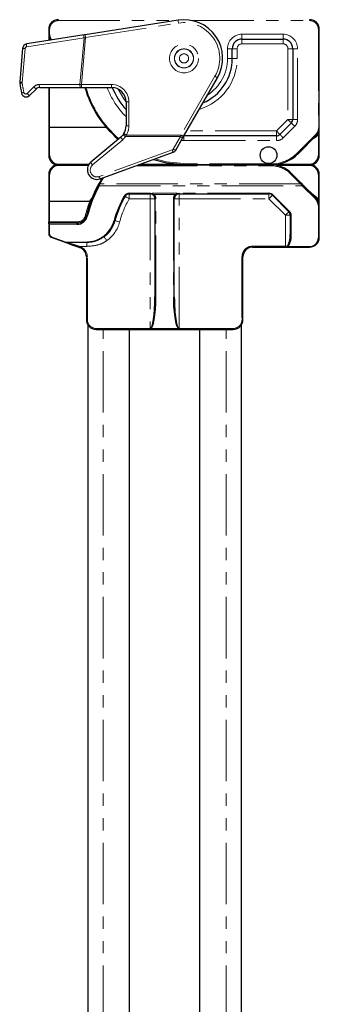
# Model space of a CAD drawing. Units: millimetres. Extents: x -281 to 594, y -428 to 668.
# Drawn here: x -65 to -34, y -123 to -21 of the extents above; entities that cross this region are included whole.
import ezdxf

# ---------------------------------------------------------------- set-up
doc = ezdxf.new("R2010")
doc.units = ezdxf.units.MM
doc.linetypes.add('PHANTOM', pattern=[12.7, 6.35, -1.27, 1.27, -1.27, 1.27, -1.27])

msp = doc.modelspace()

# ---------------------------------------------------------------- linework, layer by layer
at = {"color": 8, "linetype": 'PHANTOM', "lineweight": 0}
for p, q in [((-61.339, -20.896), (-61.339, -20.996)), ((-61.339, -20.996), (-49.288, -20.996)), ((-58.517, -22.749), (-48.913, -21.241)), ((-47.45, -20.996), (-35.339, -20.996)), ((-35.339, -20.896), (-35.339, -20.996)), ((-62.339, -21.896), (-62.239, -21.896)), ((-62.239, -22.396), (-62.239, -21.896)), ((-34.439, -21.896), (-34.439, -32.139)), ((-34.439, -21.896), (-34.339, -21.896)), ((-64.61, -23.695), (-58.676, -22.763)), ((-62.339, -22.396), (-62.239, -22.396)), ((-62.239, -23.03), (-62.239, -23.029)), ((-58.676, -22.763), (-59.098, -27.592)), ((-58.941, -27.596), (-58.517, -22.749)), ((-38.089, -22.396), (-42.339, -22.396)), ((-42.339, -22.896), (-42.339, -22.396)), ((-42.339, -23.396), (-42.339, -22.896)), ((-42.339, -23.396), (-38.089, -23.396)), ((-38.089, -22.896), (-38.089, -22.396)), ((-38.089, -22.896), (-38.089, -23.396)), ((-65.085, -27.375), (-64.779, -23.875)), ((-43.839, -23.896), (-43.839, -24.896)), ((-43.839, -23.896), (-43.339, -23.896)), ((-42.839, -23.896), (-43.339, -23.896)), ((-42.839, -24.896), (-42.839, -23.896)), ((-37.589, -23.896), (-37.589, -31.207)), ((-37.089, -23.896), (-37.589, -23.896)), ((-37.089, -23.896), (-36.589, -23.896)), ((-36.589, -31.207), (-36.589, -23.896)), ((-43.839, -24.896), (-43.339, -24.896)), ((-42.839, -24.896), (-43.339, -24.896)), ((-45.135, -26.746), (-48.64, -32.818)), ((-63.874, -27.827), (-64.565, -28.517)), ((-59.098, -27.592), (-63.308, -27.592)), ((-62.239, -32.038), (-62.239, -27.896)), ((-55.839, -27.596), (-58.941, -27.596)), ((-58.941, -27.596), (-58.941, -27.896)), ((-55.839, -27.896), (-55.839, -27.596)), ((-54.339, -29.396), (-54.039, -29.396)), ((-54.039, -31.874), (-54.039, -29.396)), ((-37.589, -31.207), (-38.778, -32.396)), ((-37.089, -31.207), (-37.589, -31.207)), ((-37.089, -31.207), (-36.589, -31.207)), ((-62.239, -34.916), (-62.239, -32.038)), ((-54.339, -31.874), (-54.039, -31.874)), ((-38.778, -32.396), (-48.05, -32.396)), ((-38.778, -32.896), (-38.778, -32.396)), ((-38.071, -33.104), (-36.882, -31.914)), ((-34.439, -32.139), (-34.339, -32.139)), ((-57.789, -35.907), (-54.682, -33.3)), ((-54.379, -32.974), (-54.306, -32.818)), ((-54.379, -32.974), (-48.703, -32.974)), ((-48.64, -32.818), (-54.306, -32.818)), ((-48.703, -32.974), (-49.45, -34.267)), ((-48.625, -33.392), (-48.339, -33.396)), ((-48.339, -32.896), (-48.339, -33.396)), ((-48.339, -33.396), (-38.778, -33.396)), ((-38.778, -32.896), (-38.778, -33.396)), ((-34.703, -32.775), (-36.581, -34.654)), ((-35.041, -33.255), (-34.706, -33.02)), ((-34.439, -32.752), (-34.439, -34.916)), ((-49.554, -34.355), (-57.1, -37.101)), ((-58.153, -35.815), (-61.339, -35.815)), ((-61.339, -35.977), (-58.247, -35.977)), ((-53.316, -35.996), (-39.339, -35.996)), ((-49.341, -35.815), (-52.819, -35.815)), ((-39.339, -35.796), (-48.009, -35.796)), ((-48.009, -35.796), (-48.009, -35.896)), ((-39.339, -35.796), (-39.339, -35.896)), ((-39.339, -35.996), (-39.339, -35.896)), ((-38.649, -35.977), (-35.339, -35.977)), ((-35.339, -35.815), (-38.538, -35.815)), ((-62.239, -39.654), (-62.239, -36.877)), ((-56.754, -37.377), (-56.64, -37.206)), ((-37.288, -36.846), (-36.282, -37.852)), ((-34.439, -36.877), (-34.439, -39.455)), ((-57.125, -38.063), (-36.113, -38.063)), ((-36.282, -37.852), (-57.032, -37.852)), ((-36.113, -38.063), (-34.75, -39.426)), ((-62.239, -41.796), (-62.239, -39.654)), ((-51.839, -38.839), (-53.999, -38.839)), ((-53.999, -38.839), (-53.999, -38.896)), ((-53.999, -39.396), (-53.999, -38.896)), ((-53.999, -39.396), (-51.839, -39.396)), ((-51.839, -38.839), (-51.839, -38.896)), ((-51.839, -38.896), (-51.839, -39.396)), ((-51.839, -39.396), (-51.839, -52.796)), ((-51.839, -39.396), (-51.339, -39.396)), ((-51.596, -38.881), (-51.716, -38.851)), ((-49.081, -38.839), (-51.596, -38.839)), ((-51.596, -38.839), (-51.596, -38.881)), ((-51.448, -38.959), (-51.596, -38.881)), ((-51.448, -38.959), (-49.23, -38.959)), ((-51.239, -49.561), (-51.239, -39.415)), ((-49.439, -39.415), (-49.439, -49.561)), ((-49.339, -39.396), (-48.839, -39.396)), ((-49.081, -38.881), (-49.23, -38.959)), ((-49.081, -38.839), (-49.081, -38.881)), ((-48.962, -38.851), (-49.081, -38.881)), ((-39.546, -38.839), (-48.839, -38.839)), ((-48.839, -38.896), (-48.839, -38.839)), ((-48.839, -39.396), (-48.839, -38.896)), ((-48.839, -52.796), (-48.839, -39.396)), ((-48.839, -39.396), (-39.546, -39.396)), ((-39.546, -38.896), (-39.546, -38.839)), ((-39.546, -39.396), (-39.546, -38.896)), ((-39.546, -39.396), (-37.839, -41.103)), ((-37.415, -40.721), (-39.122, -39.014)), ((-34.671, -39.214), (-35.131, -38.861)), ((-34.75, -39.426), (-34.724, -39.453)), ((-34.439, -40.11), (-34.439, -43.439)), ((-37.839, -41.103), (-37.839, -44.296)), ((-37.839, -41.103), (-37.339, -41.103)), ((-37.239, -43.13), (-37.239, -41.146)), ((-62.239, -41.796), (-62.339, -41.796)), ((-62.239, -41.896), (-62.239, -41.796)), ((-59.41, -41.796), (-62.239, -41.796)), ((-62.239, -41.896), (-62.239, -42.039)), ((-62.239, -42.039), (-59.41, -42.039)), ((-62.239, -43.039), (-62.239, -42.039)), ((-59.41, -41.896), (-59.41, -41.796)), ((-59.41, -41.896), (-59.41, -42.039)), ((-60.53, -43.871), (-62.042, -43.321)), ((-58.377, -43.871), (-60.53, -43.871)), ((-60.53, -43.911), (-60.53, -43.871)), ((-60.53, -43.911), (-58.377, -43.911)), ((-59.182, -44.319), (-58.377, -44.319)), ((-59.063, -44.363), (-59.182, -44.319)), ((-58.377, -43.911), (-58.377, -43.871)), ((-58.377, -44.319), (-58.377, -43.911)), ((-37.839, -44.296), (-41.239, -44.296)), ((-41.239, -44.396), (-41.239, -44.296)), ((-37.668, -44.296), (-37.839, -44.296)), ((-37.839, -44.296), (-37.839, -44.396)), ((-35.339, -44.339), (-37.633, -44.339)), ((-37.633, -44.396), (-37.633, -44.339)), ((-35.339, -44.396), (-35.339, -44.339)), ((-58.439, -45.396), (-58.339, -45.396)), ((-58.339, -51.896), (-58.339, -45.396)), ((-42.339, -45.396), (-42.339, -51.896)), ((-42.239, -45.396), (-42.339, -45.396)), ((-58.439, -51.896), (-58.339, -51.896)), ((-51.839, -52.796), (-57.439, -52.796)), ((-57.439, -52.896), (-57.439, -52.796)), ((-56.689, -340.896), (-56.689, -52.896)), ((-51.839, -52.796), (-51.839, -52.815)), ((-51.839, -52.815), (-48.839, -52.815)), ((-48.839, -52.815), (-48.839, -52.796)), ((-43.239, -52.796), (-48.839, -52.796)), ((-43.989, -340.896), (-43.989, -52.896)), ((-43.239, -52.896), (-43.239, -52.796)), ((-42.239, -51.896), (-42.339, -51.896))]:
    msp.add_line(p, q, dxfattribs=at)
at = {"color": 7, "linetype": 'Continuous', "lineweight": 30}
for p, q in [((-48.959, -20.945), (-58.564, -22.453)), ((-62.339, -21.896), (-62.339, -22.396)), ((-34.339, -32.139), (-34.339, -21.896)), ((-58.675, -22.471), (-64.61, -23.402)), ((-62.339, -22.396), (-62.339, -23.046)), ((-42.339, -22.896), (-38.089, -22.896)), ((-65.031, -23.853), (-65.337, -27.353)), ((-43.339, -24.896), (-43.339, -23.896)), ((-37.089, -23.896), (-37.089, -31.207)), ((-48.38, -32.968), (-44.875, -26.896)), ((-64.306, -28.734), (-63.615, -28.043)), ((-63.262, -27.896), (-59.051, -27.896)), ((-62.339, -27.896), (-62.339, -32.028)), ((-59.051, -27.896), (-58.941, -27.896)), ((-58.941, -27.896), (-55.839, -27.896)), ((-54.339, -29.396), (-54.339, -31.874)), ((-62.339, -32.028), (-62.239, -32.038)), ((-62.339, -32.028), (-62.339, -34.896)), ((-56.375, -32.038), (-62.239, -32.038)), ((-37.235, -31.561), (-38.425, -32.75)), ((-34.339, -34.896), (-34.339, -32.139)), ((-54.875, -33.023), (-57.982, -35.63)), ((-54.561, -32.66), (-54.622, -32.752)), ((-49.19, -34.37), (-48.443, -33.077)), ((-48.443, -33.077), (-48.38, -32.968)), ((-38.778, -32.896), (-48.339, -32.896)), ((-36.51, -34.725), (-34.632, -32.846)), ((-56.997, -37.336), (-49.452, -34.59)), ((-58.205, -35.896), (-61.339, -35.896)), ((-39.339, -35.896), (-53.041, -35.896)), ((-48.009, -35.896), (-39.339, -35.896)), ((-35.339, -35.896), (-39.031, -35.896)), ((-62.339, -36.896), (-62.339, -39.664)), ((-57.159, -37.893), (-56.839, -37.325)), ((-56.801, -37.265), (-56.839, -37.325)), ((-36.211, -37.781), (-37.218, -36.775)), ((-34.339, -40.068), (-34.339, -36.896)), ((-57.119, -37.803), (-57.213, -37.974)), ((-34.679, -39.313), (-36.042, -37.95)), ((-62.239, -39.654), (-62.339, -39.664)), ((-62.339, -39.664), (-62.339, -41.796)), ((-62.239, -39.654), (-58.085, -39.654)), ((-58.078, -39.655), (-58.085, -39.654)), ((-53.999, -38.896), (-51.839, -38.896)), ((-51.736, -38.907), (-51.637, -38.939)), ((-51.637, -38.939), (-51.513, -39.017)), ((-51.339, -39.396), (-51.339, -49.542)), ((-49.339, -49.542), (-49.339, -39.396)), ((-49.165, -39.017), (-49.041, -38.939)), ((-49.041, -38.939), (-48.942, -38.907)), ((-48.839, -38.896), (-39.546, -38.896)), ((-39.192, -39.043), (-37.485, -40.75)), ((-34.339, -43.396), (-34.339, -40.068)), ((-37.339, -41.103), (-37.339, -43.088)), ((-62.339, -41.996), (-62.339, -41.796)), ((-62.339, -41.996), (-62.339, -42.997)), ((-59.41, -41.896), (-62.239, -41.896)), ((-62.076, -43.373), (-60.564, -43.923)), ((-56.478, -43.13), (-56.671, -43.289)), ((-59.216, -44.413), (-59.097, -44.457)), ((-41.239, -44.396), (-37.839, -44.396)), ((-37.839, -44.396), (-37.633, -44.396)), ((-37.633, -44.396), (-35.339, -44.396)), ((-58.439, -45.396), (-58.439, -51.896)), ((-42.239, -51.896), (-42.239, -45.396)), ((-58.289, -52.423), (-58.289, -340.896)), ((-57.439, -52.896), (-43.239, -52.896)), ((-53.989, -340.896), (-53.989, -52.896)), ((-46.689, -340.896), (-46.689, -52.896)), ((-42.389, -340.896), (-42.389, -52.423))]:
    msp.add_line(p, q, dxfattribs=at)
at = {"color": 8, "linetype": 'PHANTOM', "lineweight": 0, "flags": 128}
for points in [[(-48.913, -21.241), (-48.922, -21.183), (-48.931, -21.128), (-48.939, -21.077), (-48.946, -21.032), (-48.952, -20.995), (-48.956, -20.967), (-48.959, -20.95), (-48.959, -20.945)], [(-58.517, -22.749), (-58.526, -22.692), (-58.535, -22.636), (-58.543, -22.585), (-58.55, -22.54), (-58.556, -22.503), (-58.56, -22.476), (-58.563, -22.459), (-58.564, -22.453)], [(-64.779, -23.875), (-64.83, -23.87), (-64.878, -23.866), (-64.922, -23.862), (-64.959, -23.859), (-64.99, -23.856), (-65.012, -23.854), (-65.026, -23.853), (-65.031, -23.853)], [(-65.085, -27.375), (-65.136, -27.37), (-65.184, -27.366), (-65.228, -27.362), (-65.265, -27.359), (-65.296, -27.356), (-65.319, -27.354), (-65.332, -27.353), (-65.337, -27.353)], [(-44.875, -26.896), (-44.88, -26.893), (-44.895, -26.885), (-44.919, -26.871), (-44.951, -26.852), (-44.99, -26.83), (-45.035, -26.804), (-45.084, -26.776), (-45.135, -26.746)], [(-58.941, -27.596), (-58.994, -27.595), (-59.046, -27.594), (-59.098, -27.592)], [(-54.339, -29.396), (-54.575, -29.063), (-55.133, -28.073)], [(-37.235, -31.561), (-37.242, -31.554), (-37.262, -31.534), (-37.295, -31.501), (-37.339, -31.457), (-37.393, -31.403), (-37.454, -31.342), (-37.52, -31.276), (-37.589, -31.207)], [(-38.425, -32.75), (-38.432, -32.743), (-38.452, -32.723), (-38.484, -32.69), (-38.528, -32.646), (-38.582, -32.593), (-38.643, -32.532), (-38.709, -32.465), (-38.778, -32.396)], [(-37.235, -31.561), (-37.229, -31.567), (-37.208, -31.588), (-37.176, -31.62), (-37.132, -31.664), (-37.078, -31.718), (-37.017, -31.779), (-36.951, -31.845), (-36.882, -31.914)], [(-54.561, -32.66), (-54.557, -32.663), (-54.542, -32.672), (-54.518, -32.687), (-54.487, -32.706), (-54.448, -32.73), (-54.404, -32.758), (-54.356, -32.787), (-54.306, -32.818)], [(-48.64, -32.818), (-48.661, -32.87), (-48.682, -32.922), (-48.703, -32.974)], [(-48.38, -32.968), (-48.385, -32.965), (-48.4, -32.956), (-48.424, -32.942), (-48.456, -32.924), (-48.496, -32.901), (-48.54, -32.875), (-48.589, -32.847), (-48.64, -32.818)], [(-38.425, -32.75), (-38.418, -32.757), (-38.398, -32.777), (-38.365, -32.81), (-38.321, -32.853), (-38.268, -32.907), (-38.206, -32.968), (-38.14, -33.035), (-38.071, -33.104)], [(-48.009, -35.796), (-50.135, -35.587), (-51.337, -35.276)], [(-57.213, -37.974), (-57.215, -37.982), (-57.212, -37.992), (-57.206, -38.004), (-57.195, -38.017), (-57.181, -38.03), (-57.164, -38.042), (-57.145, -38.054), (-57.125, -38.063)], [(-57.032, -37.852), (-57.049, -37.843), (-57.066, -37.833), (-57.081, -37.825), (-57.094, -37.817), (-57.105, -37.811), (-57.113, -37.807), (-57.118, -37.804), (-57.119, -37.803)], [(-36.282, -37.852), (-36.224, -37.924), (-36.167, -37.995), (-36.113, -38.063)], [(-36.042, -37.95), (-36.039, -37.957), (-36.04, -37.968), (-36.045, -37.981), (-36.053, -37.997), (-36.065, -38.014), (-36.08, -38.031), (-36.096, -38.048), (-36.113, -38.063)], [(-54.519, -39.139), (-54.504, -39.145), (-54.489, -39.15), (-54.476, -39.154), (-54.463, -39.156), (-54.452, -39.156), (-54.443, -39.154), (-54.437, -39.151), (-54.432, -39.146)], [(-53.999, -39.396), (-54.084, -39.348), (-54.165, -39.301), (-54.24, -39.258), (-54.305, -39.22), (-54.359, -39.189), (-54.399, -39.165), (-54.424, -39.151), (-54.432, -39.146)], [(-39.546, -39.396), (-39.477, -39.327), (-39.411, -39.261), (-39.35, -39.2), (-39.296, -39.146), (-39.252, -39.102), (-39.219, -39.07), (-39.199, -39.05), (-39.192, -39.043)], [(-39.192, -39.043), (-39.188, -39.045), (-39.182, -39.046), (-39.175, -39.045), (-39.166, -39.042), (-39.156, -39.038), (-39.145, -39.031), (-39.133, -39.023), (-39.122, -39.014)], [(-34.679, -39.313), (-34.676, -39.321), (-34.677, -39.331), (-34.682, -39.345), (-34.69, -39.36), (-34.702, -39.377), (-34.716, -39.394), (-34.733, -39.411), (-34.75, -39.426)], [(-34.675, -39.318), (-34.673, -39.321), (-34.672, -39.331), (-34.676, -39.344), (-34.684, -39.359), (-34.697, -39.376), (-34.713, -39.394), (-34.731, -39.411), (-34.75, -39.426)], [(-34.655, -39.338), (-34.652, -39.345), (-34.653, -39.356), (-34.657, -39.369), (-34.665, -39.385), (-34.677, -39.402), (-34.691, -39.42), (-34.707, -39.438), (-34.724, -39.453)], [(-34.339, -40.068), (-34.341, -40.076), (-34.347, -40.084), (-34.356, -40.091), (-34.368, -40.098), (-34.383, -40.103), (-34.401, -40.107), (-34.419, -40.109), (-34.439, -40.11)], [(-58.44, -41.138), (-58.442, -41.137), (-58.447, -41.136), (-58.456, -41.134), (-58.468, -41.131), (-58.483, -41.127), (-58.5, -41.123), (-58.518, -41.118), (-58.537, -41.114)], [(-58.44, -41.138), (-58.44, -41.147), (-58.435, -41.156), (-58.427, -41.166), (-58.415, -41.175), (-58.4, -41.184), (-58.382, -41.192), (-58.363, -41.199), (-58.343, -41.204)], [(-55.48, -41.674), (-55.483, -41.681), (-55.49, -41.687), (-55.5, -41.691), (-55.512, -41.694), (-55.526, -41.695), (-55.542, -41.695), (-55.559, -41.694), (-55.576, -41.691)], [(-54.997, -41.804), (-55.091, -41.779), (-55.182, -41.754), (-55.265, -41.732), (-55.338, -41.712), (-55.399, -41.696), (-55.443, -41.684), (-55.471, -41.677), (-55.48, -41.674)], [(-37.839, -41.103), (-37.77, -41.035), (-37.704, -40.968), (-37.643, -40.907), (-37.589, -40.853), (-37.545, -40.81), (-37.512, -40.777), (-37.492, -40.757), (-37.485, -40.75)], [(-37.485, -40.75), (-37.481, -40.753), (-37.475, -40.753), (-37.467, -40.752), (-37.459, -40.749), (-37.449, -40.745), (-37.438, -40.738), (-37.426, -40.731), (-37.415, -40.721)], [(-37.339, -41.103), (-37.337, -41.112), (-37.331, -41.12), (-37.322, -41.127), (-37.31, -41.133), (-37.294, -41.139), (-37.277, -41.143), (-37.258, -41.145), (-37.239, -41.146)], [(-62.339, -41.996), (-62.337, -42.005), (-62.331, -42.013), (-62.322, -42.02), (-62.31, -42.026), (-62.294, -42.032), (-62.277, -42.035), (-62.258, -42.038), (-62.239, -42.039)], [(-62.339, -42.997), (-62.337, -43.005), (-62.331, -43.013), (-62.322, -43.02), (-62.31, -43.027), (-62.294, -43.032), (-62.277, -43.036), (-62.258, -43.038), (-62.239, -43.039)], [(-56.321, -43.729), (-56.374, -43.656), (-56.425, -43.586), (-56.473, -43.52), (-56.516, -43.461), (-56.552, -43.411), (-56.581, -43.371), (-56.601, -43.343), (-56.613, -43.327)], [(-56.412, -43.163), (-56.416, -43.165), (-56.422, -43.165), (-56.429, -43.164), (-56.437, -43.16), (-56.446, -43.155), (-56.456, -43.148), (-56.467, -43.139), (-56.478, -43.13)], [(-37.339, -43.088), (-37.337, -43.096), (-37.331, -43.104), (-37.322, -43.111), (-37.31, -43.117), (-37.294, -43.123), (-37.277, -43.127), (-37.258, -43.129), (-37.239, -43.13)], [(-34.339, -43.396), (-34.341, -43.405), (-34.347, -43.413), (-34.356, -43.42), (-34.368, -43.426), (-34.383, -43.432), (-34.401, -43.435), (-34.419, -43.438), (-34.439, -43.439)], [(-59.216, -44.413), (-59.216, -44.411), (-59.214, -44.406), (-59.211, -44.397), (-59.206, -44.386), (-59.201, -44.371), (-59.195, -44.355), (-59.189, -44.338), (-59.182, -44.319)], [(-59.097, -44.457), (-59.096, -44.455), (-59.094, -44.45), (-59.091, -44.441), (-59.087, -44.429), (-59.082, -44.415), (-59.076, -44.399), (-59.069, -44.381), (-59.063, -44.363)], [(-37.668, -44.296), (-37.667, -44.316), (-37.665, -44.335), (-37.662, -44.352), (-37.658, -44.367), (-37.652, -44.38), (-37.647, -44.389), (-37.64, -44.394), (-37.633, -44.396)]]:
    msp.add_lwpolyline(points, dxfattribs=at)
at = {"color": 7, "linetype": 'Continuous', "lineweight": 30, "flags": 128}
for points in [[(-51.489, -35.331), (-50.155, -35.685), (-48.009, -35.896)], [(-36.042, -37.95), (-36.097, -37.896), (-36.153, -37.839), (-36.211, -37.781)], [(-60.564, -43.923), (-60.359, -43.997), (-60.112, -44.087), (-59.832, -44.189), (-59.53, -44.299), (-59.216, -44.413)], [(-59.182, -44.319), (-59.496, -44.224), (-59.798, -44.133), (-60.077, -44.048), (-60.324, -43.973), (-60.53, -43.911)]]:
    msp.add_lwpolyline(points, dxfattribs=at)
at = {"color": 8, "linetype": 'PHANTOM', "lineweight": 0}
for radius in [1.491, 0.991, 0.974, 0.474]:
    msp.add_circle((-48.339, -24.896), radius, dxfattribs=at)
at = {"color": 7, "linetype": 'Continuous', "lineweight": 30}
msp.add_circle((-39.589, -34.896), 0.866, dxfattribs=at)
for centre, radius, start, end in [((-61.339, -21.896), 1, 90, 180), ((-48.339, -24.896), 4, 330, 98.9242), ((-35.339, -21.896), 1, 0, 90), ((-64.533, -23.896), 0.5, 98.9242, 175), ((-61.339, -22.396), 1, 180, 218.0282), ((-49.27, -81.93), 60.199, 98.88168, 98.98907), ((-42.339, -23.896), 1, 90, 180), ((-38.089, -23.896), 1, 0, 90), ((-48.339, -24.896), 5, 293.1301, 0), ((-64.839, -27.396), 0.5, 175, 188.61565), ((-48.339, -24.896), 17.188, 188.61565, 192.04945), ((-64.66, -28.38), 0.5, 192.04945, 315), ((-63.262, -28.396), 0.5, 90, 135), ((-48.009, -24.896), 11, 195.82662, 229.48299), ((-55.839, -29.396), 1.5, 0, 90), ((-48.339, -24.896), 8, 202.04283, 221.40962), ((-37.589, -31.207), 0.5, 315, 0), ((-55.839, -31.874), 1.5, 328.38911, 0), ((-35.339, -32.139), 1, 315, 0), ((-55.839, -31.874), 1.5, 310, 324.19818), ((-38.778, -32.396), 0.5, 270, 315), ((-35.339, -32.139), 1, 305.12675, 324.9032), ((-49.623, -34.12), 0.5, 290, 330), ((-61.339, -34.896), 1, 180, 270), ((-61.339, -34.915), 0.9, 180, 270), ((-39.339, -31.896), 4, 270, 315), ((-35.339, -34.896), 1, 270, 0), ((-35.339, -34.915), 0.9, 270, 0), ((-61.339, -36.896), 1, 90, 180), ((-61.339, -36.877), 0.9, 90, 180), ((-57.339, -36.396), 1, 130, 290), ((-39.339, -38.896), 3, 45, 90), ((-35.339, -36.896), 1, 0, 90), ((-35.339, -36.877), 0.9, 0, 90), ((-45.339, -44.396), 13.5, 148.41186, 150.76547), ((-45.339, -44.396), 13.5, 151.59049, 166.03204), ((-45.339, -44.439), 13.4, 151.59049, 166.03204), ((-57.51, -39.849), 0.6, 126.46001, 159.43274), ((-45.339, -44.439), 10.6, 150, 164.97389), ((-45.339, -44.396), 10.5, 150, 164.97389), ((-53.999, -39.439), 0.6, 90, 150), ((-53.999, -39.396), 0.5, 90, 150), ((-51.839, -39.396), 0.5, 78.15296, 90), ((-51.839, -39.396), 0.5, 0, 49.36881), ((-51.839, -39.415), 0.6, 0, 49.36881), ((-48.839, -39.415), 0.6, 130.63119, 180), ((-48.839, -39.396), 0.5, 130.63119, 180), ((-48.839, -39.396), 0.5, 90, 101.84704), ((-39.546, -39.439), 0.6, 45, 90), ((-39.546, -39.396), 0.5, 45, 90), ((-35.339, -40.11), 0.9, 0, 46.86386), ((-34.75, -39.384), 0.1, 41.54616, 45), ((-35.339, -40.068), 1, 0, 46.86386), ((-59.41, -40.896), 1, 270, 346.03204), ((-59.41, -40.939), 1.1, 270, 346.03204), ((-58.377, -40.939), 2.9, 310.9256, 344.97389), ((-58.377, -40.896), 3, 310.9256, 344.97389), ((-37.839, -41.104), 0.5, 0, 45), ((-37.839, -41.146), 0.6, 0, 45), ((-62.239, -41.996), 0.1, 90, 180), ((-61.939, -42.997), 0.4, 180, 250), ((-35.339, -43.396), 1, 270, 0), ((-35.339, -43.439), 0.9, 270, 0), ((-59.439, -45.396), 1, 0, 70), ((-41.239, -45.396), 1, 90, 180), ((-57.439, -51.896), 1, 180, 270), ((-43.239, -51.896), 1, 270, 0)]:
    msp.add_arc(centre, radius, start, end, dxfattribs=at)
at = {"color": 8, "linetype": 'PHANTOM', "lineweight": 0}
for centre, radius, start, end in [((-61.339, -21.896), 0.9, 90, 180), ((-48.339, -24.896), 3.7, 330, 98.9242), ((-35.339, -21.896), 0.9, 0, 90), ((-64.124, -23.549), 0.508, 163.24206, 196.67433), ((-61.339, -22.396), 0.9, 180, 221.63783), ((-91.765, 19.058), 51.41, 305.05151, 305.16297), ((-58.189, -22.617), 0.508, 163.24094, 196.67543), ((-45.561, -176.533), 154.328, 94.81589, 94.87484), ((-42.339, -23.896), 1.5, 90, 180), ((-42.339, -23.896), 0.5, 90, 180), ((-38.089, -23.896), 1.5, 0, 90), ((-38.089, -23.896), 0.5, 0, 90), ((-64.579, -23.892), 0.2, 98.9242, 175), ((-48.339, -24.896), 5.5, 286.65824, 0), ((-48.339, -24.896), 4.5, 302.73396, 0), ((-64.898, -29.028), 1.617, 96.59121, 105.62359), ((-64.886, -27.392), 0.2, 175, 188.61565), ((-48.386, -24.892), 16.888, 188.61565, 192.04945), ((-64.684, -29.713), 1.313, 99.56111, 110.72941), ((-64.706, -28.376), 0.2, 192.04945, 315), ((-63.308, -28.392), 0.8, 90, 135), ((-63.187, -27.268), 0.885, 219.14448, 241.11163), ((-62.783, -27.667), 0.53, 171.87908, 205.60122), ((-58.573, -27.667), 0.53, 171.87892, 205.60138), ((-48.009, -24.896), 10.9, 195.97568, 229.5708), ((-48.339, -24.896), 8.5, 200.66732, 225.09913), ((-55.839, -29.396), 1.8, 0, 90), ((-63.879, -27.959), 0.884, 219.13387, 241.12204), ((-37.589, -31.207), 1, 315, 0), ((-55.839, -31.874), 1.8, 328.38911, 0), ((-35.339, -32.139), 0.9, 315, 0), ((-54.064, -32.664), 0.887, 203.90474, 225.83308), ((-55.839, -31.921), 1.8, 310, 324.19818), ((-54.047, -32.366), 0.693, 213.79763, 241.3334), ((-48.385, -32.552), 0.528, 233.03005, 263.69702), ((-38.778, -32.396), 1, 270, 315), ((-35.111, -33.307), 0.496, 35.36345, 43.5147), ((-35.339, -32.12), 1.1, 305.12675, 324.9032), ((13.213, 15.083), 67.723, 224.96601, 225.0506), ((-34.54, -32.862), 0.149, 47.20959, 82.52292), ((-49.623, -34.167), 0.2, 290, 330), ((-48.474, -34.023), 1.13, 197.07188, 210.09856), ((-49.132, -33.845), 0.528, 233.03006, 263.69701), ((-62.263, -34.77), 0.147, 238.95696, 279.37991), ((-39.339, -31.896), 3.9, 270, 315), ((7.811, 9.68), 62.739, 224.96227, 225.05358), ((-34.415, -34.77), 0.147, 260.62074, 301.04239), ((-57.339, -36.443), 0.7, 130, 290), ((-57.172, -35.272), 0.885, 203.88555, 225.85214), ((-39.339, -38.896), 2.9, 45, 90), ((-62.263, -37.019), 0.144, 80.42782, 121.76196), ((-56.019, -36.769), 1.13, 197.07216, 210.09833), ((-45.339, -44.396), 13.4, 148.41186, 150.76547), ((-40.952, -11.591), 30.242, 238.31147, 238.50093), ((-82.564, 8.475), 64.062, 314.97149, 315.06095), ((-34.415, -37.019), 0.144, 58.2387, 99.57152), ((-83.997, 9.907), 67.511, 314.97377, 315.05867), ((-45.339, -44.396), 13.6, 159.59074, 166.03204), ((-45.339, -44.416), 13.6, 159.43274, 159.508), ((-45.339, -44.396), 10, 150, 164.97389), ((-51.839, -39.439), 0.6, 78.15296, 90), ((-51.848, -38.834), 0.133, 326.85615, 352.61859), ((-51.708, -38.846), 0.117, 307.4046, 342.61285), ((-51.599, -38.855), 0.183, 297.83034, 325.31231), ((-51.263, -39.263), 0.153, 240.3892, 279.06991), ((-49.415, -39.263), 0.153, 260.93009, 299.6108), ((-49.079, -38.855), 0.183, 214.68769, 242.16966), ((-48.97, -38.846), 0.117, 197.38715, 232.5954), ((-48.839, -39.439), 0.6, 90, 101.84704), ((-48.83, -38.834), 0.133, 187.38141, 213.14385), ((-34.965, -38.994), 0.368, 311.28292, 323.2324), ((-35.339, -40.088), 1.1, 35.0968, 52.58215), ((-34.538, -39.348), 0.146, 276.90129, 312.81762), ((-59.41, -40.896), 0.9, 270, 346.03204), ((-58.377, -40.896), 3.5, 305.97739, 344.97389), ((-61.939, -43.039), 0.3, 180, 250), ((-62.13, -43.299), 0.0913, 306.67105, 346.39362), ((-56.594, -43.235), 0.0947, 215.31028, 258.45316), ((-60.619, -43.849), 0.0915, 306.70282, 346.30106), ((-60.557, -43.888), 0.0358, 259.17061, 320.1489), ((-59.439, -45.396), 1.1, 0, 70), ((-41.239, -45.396), 1.1, 90, 180), ((-37.38, -44.098), 0.35, 214.56741, 223.48327), ((-51.263, -49.409), 0.153, 240.3892, 279.06991), ((-49.415, -49.409), 0.153, 260.93009, 299.6108), ((-57.439, -51.896), 0.9, 180, 270), ((-43.239, -51.896), 0.9, 270, 0)]:
    msp.add_arc(centre, radius, start, end, dxfattribs=at)
at = {"color": 7, "linetype": 'Continuous', "lineweight": 30}
for centre, major_axis, ratio, start_param, end_param in [((-37.839, -43.088), (0, 1.287), 0.3885897, 3.4911871, 4.712389), ((-37.839, -43.13), (0, 1.287), 0.4663077, 3.4911871, 4.712389), ((-51.839, -49.542), (0, 3.254), 0.1536575, 3.1415927, 4.712389), ((-51.839, -49.561), (0, 3.254), 0.1843889, 3.1415927, 4.712389), ((-48.839, -49.561), (0, 3.254), 0.1843889, 1.5707963, 3.1415927), ((-48.839, -49.542), (0, 3.254), 0.1536575, 1.5707963, 3.1415927)]:
    msp.add_ellipse(centre, major_axis=major_axis, ratio=ratio, start_param=start_param, end_param=end_param, dxfattribs=at)
at = {"color": 8, "linetype": 'PHANTOM', "lineweight": 0}
for points, knots in [([(-62.339, -22.396), (-62.339, -22.399), (-62.339, -22.449), (-62.333, -22.602), (-62.306, -22.812), (-62.257, -22.971), (-62.239, -23.029)], [0, 0, 0, 0, 0.0101981, 0.2355003, 0.7210914, 1, 1, 1, 1]), ([(-34.439, -32.752), (-34.421, -32.695), (-34.373, -32.544), (-34.345, -32.338), (-34.339, -32.19), (-34.339, -32.141), (-34.339, -32.139)], [0, 0, 0, 0, 0.2898275, 0.7655469, 0.9892194, 1, 1, 1, 1]), ([(-57.125, -38.063), (-57.1, -38.005), (-57.07, -37.936), (-57.038, -37.864), (-57.032, -37.852)], [0, 0, 0, 0, 0.8332914, 1, 1, 1, 1]), ([(-57.978, -39.654), (-57.981, -39.655), (-57.985, -39.659), (-58.007, -39.657), (-58.037, -39.65), (-58.06, -39.642), (-58.072, -39.638)], [0, 0, 0, 0, 0.24999029, 0.50000392, 0.75003304, 1, 1, 1, 1]), ([(-51.596, -38.839), (-51.624, -38.84), (-51.665, -38.841), (-51.704, -38.849), (-51.716, -38.851)], [0, 0, 0, 0, 0.6981962, 1, 1, 1, 1]), ([(-48.962, -38.851), (-48.974, -38.849), (-49.013, -38.841), (-49.053, -38.84), (-49.081, -38.839)], [0, 0, 0, 0, 0.3018038, 1, 1, 1, 1]), ([(-56.671, -43.289), (-56.918, -43.451), (-57.428, -43.785), (-58.054, -43.842), (-58.377, -43.871)], [0, 0, 0, 0, 0.4845727, 1, 1, 1, 1]), ([(-58.377, -43.911), (-58.311, -43.909), (-57.975, -43.902), (-57.337, -43.781), (-56.862, -43.484), (-56.613, -43.327)], [0, 0, 0, 0, 0.105185, 0.5300694, 1, 1, 1, 1]), ([(-58.377, -44.319), (-58.004, -44.295), (-57.318, -44.251), (-56.64, -43.953), (-56.353, -43.751), (-56.321, -43.729)], [0, 0, 0, 0, 0.5145443, 0.9463845, 1, 1, 1, 1])]:
    msp.add_open_spline(points, degree=3, knots=knots, dxfattribs=at)
at = {"color": 7, "linetype": 'Continuous', "lineweight": 30}
for points, knots in [([(-36.517, -34.731), (-36.725, -34.928), (-37.043, -35.228), (-37.443, -35.39), (-37.581, -35.446)], [0, 0, 0, 0, 0.6563982, 1, 1, 1, 1]), ([(-57.988, -39.679), (-57.988, -39.679), (-57.988, -39.679), (-57.99, -39.68), (-57.999, -39.679), (-58.019, -39.674), (-58.047, -39.666), (-58.068, -39.659), (-58.078, -39.655)], [0, 0, 0, 0, 0.0310143, 0.1047742, 0.3295217, 0.5533168, 0.7765924, 1, 1, 1, 1]), ([(-34.648, -39.345), (-34.655, -39.339), (-34.665, -39.33), (-34.671, -39.321), (-34.674, -39.317)], [0, 0, 0, 0, 0.6741633, 1, 1, 1, 1]), ([(-56.613, -43.327), (-56.562, -43.287), (-56.494, -43.233), (-56.428, -43.177), (-56.412, -43.163)], [0, 0, 0, 0, 0.7506058, 1, 1, 1, 1])]:
    msp.add_open_spline(points, degree=3, knots=knots, dxfattribs=at)

doc.saveas('drawing.dxf')
